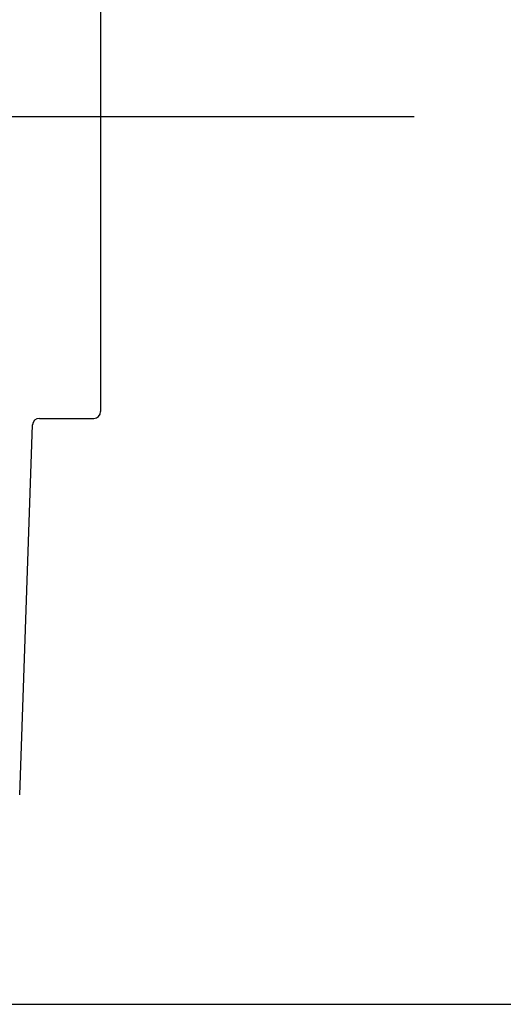
# Model space of a CAD drawing. Extents: x -630 to 1438, y -766 to 1208.
# Drawn here: x 617 to 688, y -131 to 14 of the extents above; entities that cross this region are included whole.
import ezdxf

# ---------------------------------------------------------------- set-up
doc = ezdxf.new("R2010")
doc.units = 0
doc.header["$LTSCALE"] = 20
doc.header["$PDMODE"] = 3
doc.header["$PDSIZE"] = -2
doc.linetypes.add('DASHDOT', pattern=[5.5, 4, -0.6, 0.3, -0.6])
doc.layers.get('DEFPOINTS').update_dxf_attribs({"linetype": 'CONTINUOUS'})
for name, color, linetype in [('BASIS', 6, 'DASHDOT'), ('DETAIL', 5, 'CONTINUOUS'), ('OUTLINE', 3, 'CONTINUOUS'), ('SIZE', 30, 'CONTINUOUS')]:
    doc.layers.add(name, color=color, linetype=linetype)

msp = doc.modelspace()

# ---------------------------------------------------------------- linework, layer by layer
at = {"layer": 'BASIS', "color": 6, "linetype": 'DASHDOT'}
msp.add_line((675.09, 0), (-73.61, 0), dxfattribs=at)
at = {"layer": 'DEFPOINTS', "color": 30, "linetype": 'CONTINUOUS'}
msp.add_point((628.8, 0), dxfattribs=at)
at = {"layer": 'DETAIL', "color": 5, "linetype": 'CONTINUOUS'}
for p, q in [((628.8, 43.5), (628.8, -43.5)), ((619.77, -44.5), (627.8, -44.5)), ((616.87, -100.07), (618.77, -45.47))]:
    msp.add_line(p, q, dxfattribs=at)
for centre, start, end in [((627.8, -43.5), 270, 0), ((619.77, -45.5), 90, 178.0079)]:
    msp.add_arc(centre, 1, start, end, dxfattribs=at)
at = {"layer": 'OUTLINE', "color": 3, "linetype": 'CONTINUOUS'}
for p, q in [((628.8, 43.5), (628.8, -43.5)), ((619.77, -44.5), (627.8, -44.5)), ((616.87, -100.07), (618.77, -45.47))]:
    msp.add_line(p, q, dxfattribs=at)
for centre, start, end in [((627.8, -43.5), 270, 0), ((619.77, -45.5), 90, 178.0079)]:
    msp.add_arc(centre, 1, start, end, dxfattribs=at)
at = {"layer": 'SIZE', "color": 30, "linetype": 'CONTINUOUS'}
msp.add_line((477.8, -131), (848.27, -131), dxfattribs=at)

doc.saveas('drawing.dxf')
